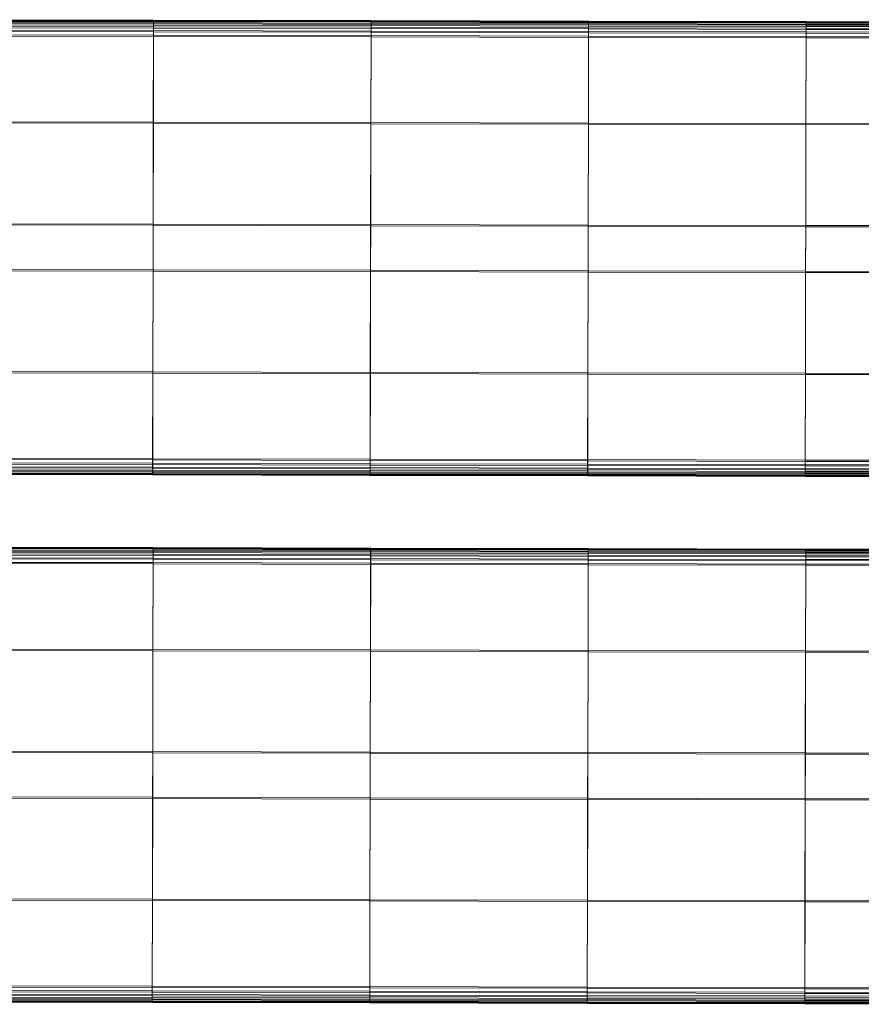
# Model space of a CAD drawing. Units: millimetres. Extents: x -70676 to -68887, y 205 to 1155.
# Drawn here: x -69643 to -69498, y 669 to 838 of the extents above; entities that cross this region are included whole.
import ezdxf

# ---------------------------------------------------------------- set-up
doc = ezdxf.new("R2010")
doc.units = ezdxf.units.MM
doc.linetypes.add('K5LT32776', pattern=[0])
doc.layers.get('0').update_dxf_attribs({"true_color": 0x5890e1})

# ---------------------------------------------------------------- blocks, each defined once
blk = doc.blocks.new('U1')
at = {"color": 33, "linetype": 'K5LT32776', "lineweight": 18, "true_color": 0xe18f57}
for p, q in [((-69657.2, 838.08), (-69619.75, 838)), ((-69657.2, 838.04), (-69619.75, 837.96)), ((-69657.2, 838.01), (-69619.75, 837.93)), ((-69657.2, 837.93), (-69619.75, 837.85)), ((-69657.2, 837.71), (-69619.75, 837.63)), ((-69657.2, 837.35), (-69619.75, 837.27)), ((-69657.19, 838.2), (-69619.74, 838.12)), ((-69657.19, 838.17), (-69619.74, 838.09)), ((-69657.19, 838.13), (-69619.74, 838.05)), ((-69657.19, 838.12), (-69619.74, 838.04)), ((-69657.19, 837.91), (-69619.74, 837.83)), ((-69657.19, 837.55), (-69619.74, 837.47)), ((-69619.74, 838.04), (-69619.75, 838)), ((-69619.75, 838), (-69582.29, 837.92)), ((-69619.75, 838), (-69619.75, 837.96)), ((-69619.75, 837.96), (-69582.3, 837.88)), ((-69619.75, 837.96), (-69619.75, 837.93)), ((-69619.75, 837.93), (-69582.3, 837.85)), ((-69619.75, 837.93), (-69619.75, 837.85)), ((-69619.75, 837.85), (-69619.75, 837.63)), ((-69619.75, 837.85), (-69582.3, 837.77)), ((-69619.75, 837.27), (-69619.75, 837.63)), ((-69619.75, 837.63), (-69582.3, 837.55)), ((-69619.75, 837.27), (-69582.3, 837.19)), ((-69619.75, 837.27), (-69619.75, 836.76)), ((-69619.74, 838.09), (-69619.74, 838.12)), ((-69619.74, 838.12), (-69582.29, 838.04)), ((-69619.74, 838.12), (-69619.74, 838.05)), ((-69619.74, 838.09), (-69582.29, 838.01)), ((-69619.74, 838.09), (-69619.74, 838.04)), ((-69619.74, 838.05), (-69619.74, 837.83)), ((-69619.74, 838.05), (-69582.29, 837.97)), ((-69619.74, 838.04), (-69582.29, 837.96)), ((-69619.74, 837.47), (-69619.74, 837.83)), ((-69619.74, 837.83), (-69582.29, 837.75)), ((-69619.74, 837.47), (-69582.29, 837.39)), ((-69619.74, 837.47), (-69619.74, 836.97)), ((-69582.29, 837.92), (-69582.3, 837.88)), ((-69582.3, 837.88), (-69544.85, 837.8)), ((-69582.3, 837.88), (-69582.3, 837.85)), ((-69582.3, 837.85), (-69544.85, 837.77)), ((-69582.3, 837.85), (-69582.3, 837.77)), ((-69582.3, 837.77), (-69582.3, 837.55)), ((-69582.3, 837.77), (-69544.85, 837.69)), ((-69582.3, 837.19), (-69582.3, 837.55)), ((-69582.3, 837.55), (-69544.85, 837.47)), ((-69582.29, 838.01), (-69582.29, 838.04)), ((-69582.29, 838.04), (-69544.84, 837.96)), ((-69582.29, 838.04), (-69582.29, 837.97)), ((-69582.29, 838.01), (-69544.84, 837.93)), ((-69582.29, 838.01), (-69582.29, 837.96)), ((-69582.29, 837.97), (-69582.29, 837.75)), ((-69582.29, 837.97), (-69544.84, 837.89)), ((-69582.29, 837.96), (-69544.84, 837.88)), ((-69582.29, 837.96), (-69582.29, 837.92)), ((-69582.29, 837.92), (-69544.84, 837.84)), ((-69582.29, 837.39), (-69582.29, 837.75)), ((-69582.29, 837.75), (-69544.84, 837.67)), ((-69582.29, 837.39), (-69544.84, 837.31)), ((-69582.29, 837.39), (-69582.29, 836.89)), ((-69544.84, 837.84), (-69544.85, 837.8)), ((-69544.85, 837.8), (-69507.4, 837.72)), ((-69544.85, 837.8), (-69544.85, 837.77)), ((-69544.85, 837.77), (-69507.4, 837.69)), ((-69544.85, 837.77), (-69544.85, 837.69)), ((-69544.85, 837.69), (-69544.85, 837.47)), ((-69544.85, 837.69), (-69507.4, 837.61)), ((-69544.85, 837.11), (-69544.85, 837.47)), ((-69544.85, 837.47), (-69507.4, 837.39)), ((-69544.84, 837.93), (-69544.84, 837.96)), ((-69544.84, 837.96), (-69507.39, 837.88)), ((-69544.84, 837.96), (-69544.84, 837.89)), ((-69544.84, 837.93), (-69507.39, 837.85)), ((-69544.84, 837.93), (-69544.84, 837.88)), ((-69544.84, 837.89), (-69544.84, 837.67)), ((-69544.84, 837.89), (-69507.39, 837.81)), ((-69544.84, 837.88), (-69507.39, 837.8)), ((-69544.84, 837.88), (-69544.84, 837.84)), ((-69544.84, 837.84), (-69507.39, 837.76)), ((-69544.84, 837.31), (-69544.84, 837.67)), ((-69544.84, 837.67), (-69507.39, 837.59)), ((-69544.84, 837.31), (-69507.39, 837.23)), ((-69544.84, 837.31), (-69544.84, 836.81)), ((-69507.39, 837.76), (-69507.4, 837.72)), ((-69507.4, 837.72), (-69469.95, 837.64)), ((-69507.4, 837.72), (-69507.4, 837.69)), ((-69507.4, 837.69), (-69469.95, 837.61)), ((-69507.4, 837.69), (-69507.4, 837.61)), ((-69507.4, 837.61), (-69507.4, 837.39)), ((-69507.4, 837.61), (-69469.95, 837.53)), ((-69507.4, 837.03), (-69507.4, 837.39)), ((-69507.4, 837.39), (-69469.95, 837.31)), ((-69507.39, 837.85), (-69507.39, 837.88)), ((-69507.39, 837.88), (-69469.94, 837.8)), ((-69507.39, 837.88), (-69507.39, 837.81)), ((-69507.39, 837.85), (-69469.94, 837.77)), ((-69507.39, 837.85), (-69507.39, 837.8)), ((-69507.39, 837.81), (-69507.39, 837.59)), ((-69507.39, 837.81), (-69469.94, 837.73)), ((-69507.39, 837.8), (-69469.94, 837.72)), ((-69507.39, 837.8), (-69507.39, 837.76)), ((-69507.39, 837.76), (-69469.94, 837.68)), ((-69507.39, 837.23), (-69507.39, 837.59)), ((-69507.39, 837.59), (-69469.94, 837.51)), ((-69507.39, 837.23), (-69469.94, 837.15)), ((-69507.39, 837.23), (-69507.39, 836.73)), ((-69657.2, 836.84), (-69619.75, 836.76)), ((-69657.2, 836.19), (-69619.75, 836.11)), ((-69657.2, 835.61), (-69619.74, 835.53)), ((-69657.19, 837.05), (-69619.74, 836.97)), ((-69657.19, 836.4), (-69619.74, 836.32)), ((-69619.78, 820.57), (-69619.74, 835.53)), ((-69619.75, 836.76), (-69582.3, 836.68)), ((-69619.75, 836.11), (-69619.75, 836.76)), ((-69619.75, 836.11), (-69582.3, 836.03)), ((-69619.75, 835.32), (-69619.75, 836.11)), ((-69619.74, 836.32), (-69619.74, 836.97)), ((-69619.74, 836.97), (-69582.29, 836.89)), ((-69619.74, 835.53), (-69619.74, 836.32)), ((-69619.74, 836.32), (-69582.29, 836.24)), ((-69619.74, 835.53), (-69582.29, 835.45)), ((-69582.3, 837.19), (-69544.85, 837.11)), ((-69582.3, 837.19), (-69582.3, 836.68)), ((-69582.3, 836.68), (-69544.85, 836.6)), ((-69582.3, 836.03), (-69582.3, 836.68)), ((-69582.3, 836.03), (-69544.85, 835.95)), ((-69582.3, 835.24), (-69582.3, 836.03)), ((-69582.29, 836.24), (-69582.29, 836.89)), ((-69582.29, 836.89), (-69544.84, 836.81)), ((-69582.29, 835.45), (-69582.29, 836.24)), ((-69582.29, 836.24), (-69544.84, 836.16)), ((-69544.85, 837.11), (-69507.4, 837.03)), ((-69544.85, 837.11), (-69544.85, 836.6)), ((-69544.85, 836.6), (-69507.4, 836.52)), ((-69544.85, 835.95), (-69544.85, 836.6)), ((-69544.85, 835.95), (-69507.4, 835.87)), ((-69544.85, 835.16), (-69544.85, 835.95)), ((-69544.84, 836.16), (-69544.84, 836.81)), ((-69544.84, 836.81), (-69507.39, 836.73)), ((-69544.84, 835.37), (-69544.84, 836.16)), ((-69544.84, 836.16), (-69507.39, 836.08)), ((-69507.4, 837.03), (-69469.95, 836.95)), ((-69507.4, 837.03), (-69507.4, 836.52)), ((-69507.4, 836.52), (-69469.95, 836.44)), ((-69507.4, 835.87), (-69507.4, 836.52)), ((-69507.4, 835.87), (-69469.95, 835.79)), ((-69507.4, 835.08), (-69507.4, 835.87)), ((-69507.39, 836.08), (-69507.39, 836.73)), ((-69507.39, 836.73), (-69469.94, 836.65)), ((-69507.39, 835.29), (-69507.39, 836.08)), ((-69507.39, 836.08), (-69469.94, 836)), ((-69657.2, 835.4), (-69619.75, 835.32)), ((-69619.79, 820.37), (-69619.75, 835.32)), ((-69619.75, 835.32), (-69582.3, 835.24)), ((-69582.34, 820.29), (-69582.3, 835.24)), ((-69582.33, 820.49), (-69582.29, 835.45)), ((-69582.3, 835.24), (-69544.85, 835.16)), ((-69582.29, 835.45), (-69544.84, 835.37)), ((-69544.89, 820.21), (-69544.85, 835.16)), ((-69544.88, 820.41), (-69544.84, 835.37)), ((-69544.85, 835.16), (-69507.4, 835.08)), ((-69544.84, 835.37), (-69507.39, 835.29)), ((-69507.43, 820.33), (-69507.39, 835.29)), ((-69507.43, 820.13), (-69507.4, 835.08)), ((-69507.4, 835.08), (-69469.95, 835)), ((-69507.39, 835.29), (-69469.94, 835.21)), ((-69619.79, 820.37), (-69657.24, 820.45)), ((-69657.23, 820.65), (-69619.78, 820.57)), ((-69619.79, 820.37), (-69619.82, 802.81)), ((-69619.78, 820.57), (-69619.81, 803.02)), ((-69582.34, 820.29), (-69619.79, 820.37)), ((-69619.78, 820.57), (-69582.33, 820.49)), ((-69582.34, 820.29), (-69582.37, 802.73)), ((-69582.33, 820.49), (-69582.36, 802.94)), ((-69544.89, 820.21), (-69582.34, 820.29)), ((-69582.33, 820.49), (-69544.88, 820.41)), ((-69544.88, 820.41), (-69544.91, 802.86)), ((-69544.88, 820.41), (-69507.43, 820.33)), ((-69507.43, 820.33), (-69507.46, 802.78)), ((-69507.43, 820.33), (-69469.97, 820.25)), ((-69544.89, 820.21), (-69544.92, 802.65)), ((-69507.43, 820.13), (-69544.89, 820.21)), ((-69507.43, 820.13), (-69507.47, 802.57)), ((-69469.98, 820.05), (-69507.43, 820.13)), ((-69619.82, 802.81), (-69657.27, 802.89)), ((-69657.26, 803.1), (-69619.81, 803.02)), ((-69619.82, 802.81), (-69619.84, 794.93)), ((-69619.81, 803.02), (-69619.83, 795.14)), ((-69582.37, 802.73), (-69619.82, 802.81)), ((-69619.81, 803.02), (-69582.36, 802.94)), ((-69582.37, 802.73), (-69582.39, 794.85)), ((-69582.36, 802.94), (-69582.38, 795.06)), ((-69544.92, 802.65), (-69582.37, 802.73)), ((-69582.36, 802.94), (-69544.91, 802.86)), ((-69544.92, 802.65), (-69544.94, 794.77)), ((-69544.91, 802.86), (-69544.93, 794.98)), ((-69507.47, 802.57), (-69544.92, 802.65)), ((-69544.91, 802.86), (-69507.46, 802.78)), ((-69507.47, 802.57), (-69507.49, 794.69)), ((-69507.46, 802.78), (-69507.48, 794.9)), ((-69470.02, 802.49), (-69507.47, 802.57)), ((-69507.46, 802.78), (-69470.01, 802.7)), ((-69619.84, 794.93), (-69657.29, 795.01)), ((-69657.28, 795.22), (-69619.83, 795.14)), ((-69619.84, 794.93), (-69619.88, 777.37)), ((-69619.83, 795.14), (-69619.87, 777.58)), ((-69582.39, 794.85), (-69619.84, 794.93)), ((-69619.83, 795.14), (-69582.38, 795.06)), ((-69582.39, 794.85), (-69582.43, 777.29)), ((-69582.38, 795.06), (-69582.42, 777.5)), ((-69544.94, 794.77), (-69582.39, 794.85)), ((-69582.38, 795.06), (-69544.93, 794.98)), ((-69544.93, 794.98), (-69544.97, 777.42)), ((-69544.93, 794.98), (-69507.48, 794.9)), ((-69507.48, 794.9), (-69507.52, 777.34)), ((-69507.48, 794.9), (-69470.03, 794.82)), ((-69544.94, 794.77), (-69544.98, 777.21)), ((-69507.49, 794.69), (-69544.94, 794.77)), ((-69507.49, 794.69), (-69507.52, 777.13)), ((-69470.04, 794.61), (-69507.49, 794.69)), ((-69619.88, 777.37), (-69657.33, 777.45)), ((-69657.32, 777.66), (-69619.87, 777.58)), ((-69619.88, 777.37), (-69619.91, 762.42)), ((-69619.87, 777.58), (-69619.9, 762.63)), ((-69582.43, 777.29), (-69619.88, 777.37)), ((-69619.87, 777.58), (-69582.42, 777.5)), ((-69582.43, 777.29), (-69582.46, 762.34)), ((-69582.42, 777.5), (-69582.45, 762.55)), ((-69544.98, 777.21), (-69582.43, 777.29)), ((-69582.42, 777.5), (-69544.97, 777.42)), ((-69544.98, 777.21), (-69545.01, 762.26)), ((-69544.97, 777.42), (-69545, 762.47)), ((-69507.52, 777.13), (-69544.98, 777.21)), ((-69544.97, 777.42), (-69507.52, 777.34)), ((-69507.52, 777.13), (-69507.56, 762.18)), ((-69507.52, 777.34), (-69507.55, 762.39)), ((-69507.52, 777.34), (-69470.07, 777.26)), ((-69470.07, 777.05), (-69507.52, 777.13)), ((-69657.35, 762.71), (-69619.9, 762.63)), ((-69657.36, 762.5), (-69619.91, 762.42)), ((-69657.36, 761.71), (-69619.91, 761.63)), ((-69657.36, 761.06), (-69619.91, 760.98)), ((-69657.35, 761.92), (-69619.9, 761.84)), ((-69657.35, 761.26), (-69619.9, 761.18)), ((-69619.91, 762.42), (-69582.46, 762.34)), ((-69619.91, 762.42), (-69619.91, 761.63)), ((-69619.91, 761.63), (-69582.46, 761.55)), ((-69619.91, 761.63), (-69619.91, 760.98)), ((-69619.91, 760.98), (-69582.46, 760.9)), ((-69619.91, 760.47), (-69619.91, 760.98)), ((-69619.9, 762.63), (-69582.45, 762.55)), ((-69619.9, 762.63), (-69619.9, 761.84)), ((-69619.9, 761.84), (-69619.9, 761.18)), ((-69619.9, 761.84), (-69582.45, 761.76)), ((-69619.9, 760.68), (-69619.9, 761.18)), ((-69619.9, 761.18), (-69582.45, 761.1)), ((-69582.46, 762.34), (-69545.01, 762.26)), ((-69582.46, 762.34), (-69582.46, 761.55)), ((-69582.46, 761.55), (-69545.01, 761.47)), ((-69582.46, 761.55), (-69582.46, 760.9)), ((-69582.45, 762.55), (-69545, 762.47)), ((-69582.45, 762.55), (-69582.45, 761.76)), ((-69582.45, 761.76), (-69582.45, 761.1)), ((-69582.45, 761.76), (-69545, 761.68)), ((-69582.45, 760.6), (-69582.45, 761.1)), ((-69582.45, 761.1), (-69545, 761.02)), ((-69545.01, 762.26), (-69507.56, 762.18)), ((-69545.01, 762.26), (-69545.01, 761.47)), ((-69545.01, 761.47), (-69507.56, 761.39)), ((-69545.01, 761.47), (-69545.01, 760.82)), ((-69545, 762.47), (-69507.55, 762.39)), ((-69545, 762.47), (-69545, 761.68)), ((-69545, 761.68), (-69545, 761.02)), ((-69545, 761.68), (-69507.55, 761.6)), ((-69545, 760.52), (-69545, 761.02)), ((-69545, 761.02), (-69507.55, 760.94)), ((-69507.56, 762.18), (-69470.11, 762.1)), ((-69507.56, 762.18), (-69507.56, 761.39)), ((-69507.56, 761.39), (-69470.11, 761.31)), ((-69507.56, 761.39), (-69507.56, 760.74)), ((-69507.55, 762.39), (-69470.1, 762.31)), ((-69507.55, 762.39), (-69507.55, 761.6)), ((-69507.55, 761.6), (-69507.55, 760.94)), ((-69507.55, 761.6), (-69470.1, 761.52)), ((-69507.55, 760.44), (-69507.55, 760.94)), ((-69507.55, 760.94), (-69470.1, 760.86)), ((-69657.36, 760.55), (-69619.91, 760.47)), ((-69657.36, 760.19), (-69619.91, 760.11)), ((-69657.36, 760.18), (-69619.9, 760.09)), ((-69657.36, 760.1), (-69619.9, 760.02)), ((-69657.36, 760.07), (-69619.91, 759.99)), ((-69657.36, 760.03), (-69619.91, 759.95)), ((-69657.36, 759.98), (-69619.91, 759.9)), ((-69657.36, 759.98), (-69619.91, 759.9)), ((-69657.36, 759.94), (-69619.91, 759.86)), ((-69657.36, 759.91), (-69619.91, 759.83)), ((-69657.35, 760.76), (-69619.9, 760.68)), ((-69657.35, 760.39), (-69619.9, 760.31)), ((-69619.91, 760.47), (-69619.91, 760.11)), ((-69619.91, 760.47), (-69582.46, 760.39)), ((-69619.91, 759.9), (-69619.91, 760.11)), ((-69619.91, 760.11), (-69582.46, 760.03)), ((-69619.91, 759.99), (-69619.9, 760.02)), ((-69619.91, 759.99), (-69582.46, 759.91)), ((-69619.91, 759.99), (-69619.91, 759.95)), ((-69619.91, 759.95), (-69582.46, 759.87)), ((-69619.91, 759.95), (-69619.91, 759.9)), ((-69619.91, 759.9), (-69582.46, 759.82)), ((-69619.91, 759.9), (-69619.91, 759.86)), ((-69619.91, 759.83), (-69619.91, 759.9)), ((-69619.91, 759.9), (-69582.46, 759.82)), ((-69619.91, 759.86), (-69582.46, 759.78)), ((-69619.91, 759.86), (-69619.91, 759.83)), ((-69619.91, 759.83), (-69582.46, 759.75)), ((-69619.9, 760.68), (-69619.9, 760.31)), ((-69619.9, 760.68), (-69582.45, 760.6)), ((-69619.9, 760.09), (-69619.9, 760.31)), ((-69619.9, 760.31), (-69582.45, 760.23)), ((-69619.9, 760.02), (-69619.9, 760.09)), ((-69619.9, 760.09), (-69582.45, 760.01)), ((-69619.9, 760.02), (-69582.45, 759.94)), ((-69582.46, 760.9), (-69545.01, 760.82)), ((-69582.46, 760.39), (-69582.46, 760.9)), ((-69582.46, 760.39), (-69582.46, 760.03)), ((-69582.46, 760.39), (-69545.01, 760.31)), ((-69582.46, 759.82), (-69582.46, 760.03)), ((-69582.46, 760.03), (-69545.01, 759.95)), ((-69582.46, 759.91), (-69582.45, 759.94)), ((-69582.46, 759.91), (-69545.01, 759.83)), ((-69582.46, 759.91), (-69582.46, 759.87)), ((-69582.46, 759.87), (-69545.01, 759.79)), ((-69582.46, 759.87), (-69582.46, 759.82)), ((-69582.46, 759.82), (-69545.01, 759.74)), ((-69582.46, 759.82), (-69582.46, 759.78)), ((-69582.46, 759.75), (-69582.46, 759.82)), ((-69582.46, 759.82), (-69545.01, 759.74)), ((-69582.46, 759.78), (-69545.01, 759.7)), ((-69582.46, 759.78), (-69582.46, 759.75)), ((-69582.46, 759.75), (-69545.01, 759.67)), ((-69582.45, 760.6), (-69582.45, 760.23)), ((-69582.45, 760.6), (-69545, 760.52)), ((-69582.45, 760.01), (-69582.45, 760.23)), ((-69582.45, 760.23), (-69545, 760.15)), ((-69582.45, 759.94), (-69582.45, 760.01)), ((-69582.45, 760.01), (-69545, 759.93)), ((-69582.45, 759.94), (-69545, 759.86)), ((-69545.01, 760.82), (-69507.56, 760.74)), ((-69545.01, 760.31), (-69545.01, 760.82)), ((-69545.01, 760.31), (-69545.01, 759.95)), ((-69545.01, 760.31), (-69507.56, 760.23)), ((-69545.01, 759.74), (-69545.01, 759.95)), ((-69545.01, 759.95), (-69507.56, 759.87)), ((-69545.01, 759.83), (-69545, 759.86)), ((-69545.01, 759.83), (-69507.55, 759.75)), ((-69545.01, 759.83), (-69545.01, 759.79)), ((-69545.01, 759.79), (-69507.56, 759.71)), ((-69545.01, 759.79), (-69545.01, 759.74)), ((-69545.01, 759.74), (-69507.56, 759.66)), ((-69545.01, 759.74), (-69545.01, 759.7)), ((-69545.01, 759.67), (-69545.01, 759.74)), ((-69545.01, 759.74), (-69507.56, 759.66)), ((-69545.01, 759.7), (-69507.56, 759.62)), ((-69545.01, 759.7), (-69545.01, 759.67)), ((-69545.01, 759.67), (-69507.56, 759.59)), ((-69545, 760.52), (-69545, 760.15)), ((-69545, 760.52), (-69507.55, 760.44)), ((-69545, 759.93), (-69545, 760.15)), ((-69545, 760.15), (-69507.55, 760.07)), ((-69545, 759.86), (-69545, 759.93)), ((-69545, 759.93), (-69507.55, 759.85)), ((-69545, 759.86), (-69507.55, 759.78)), ((-69507.56, 760.74), (-69470.11, 760.66)), ((-69507.56, 760.23), (-69507.56, 760.74)), ((-69507.56, 760.23), (-69507.56, 759.87)), ((-69507.56, 760.23), (-69470.11, 760.15)), ((-69507.56, 759.66), (-69507.56, 759.87)), ((-69507.56, 759.87), (-69470.11, 759.79)), ((-69507.55, 759.75), (-69507.56, 759.71)), ((-69507.56, 759.71), (-69470.11, 759.63)), ((-69507.56, 759.71), (-69507.56, 759.66)), ((-69507.56, 759.66), (-69470.11, 759.58)), ((-69507.56, 759.66), (-69507.56, 759.62)), ((-69507.56, 759.59), (-69507.56, 759.66)), ((-69507.56, 759.66), (-69470.11, 759.58)), ((-69507.56, 759.62), (-69470.11, 759.54)), ((-69507.56, 759.62), (-69507.56, 759.59)), ((-69507.56, 759.59), (-69470.11, 759.51)), ((-69507.55, 760.44), (-69507.55, 760.07)), ((-69507.55, 760.44), (-69470.1, 760.36)), ((-69507.55, 759.85), (-69507.55, 760.07)), ((-69507.55, 760.07), (-69470.1, 759.99)), ((-69507.55, 759.78), (-69507.55, 759.85)), ((-69507.55, 759.85), (-69470.1, 759.77)), ((-69507.55, 759.75), (-69507.55, 759.78)), ((-69507.55, 759.78), (-69470.1, 759.7)), ((-69507.55, 759.75), (-69470.1, 759.67))]:
    blk.add_line(p, q, dxfattribs=at)
blk = doc.blocks.new('U0')
blk.add_blockref('U1', (0, 0))
blk = doc.blocks.new('U3')
at = {"color": 33, "linetype": 'K5LT32776', "lineweight": 18, "true_color": 0xe18f57}
for p, q in [((-69657.26, 747.41), (-69619.81, 747.33)), ((-69657.27, 747.25), (-69619.82, 747.17)), ((-69657.27, 747.22), (-69619.82, 747.14)), ((-69657.27, 747.15), (-69619.82, 747.07)), ((-69657.27, 746.93), (-69619.82, 746.85)), ((-69657.27, 746.56), (-69619.82, 746.48)), ((-69657.27, 746.06), (-69619.82, 745.98)), ((-69657.26, 747.38), (-69619.81, 747.3)), ((-69657.26, 747.34), (-69619.81, 747.26)), ((-69657.26, 747.34), (-69619.81, 747.26)), ((-69657.26, 747.3), (-69619.81, 747.22)), ((-69657.26, 747.13), (-69619.81, 747.05)), ((-69657.26, 746.77), (-69619.81, 746.69)), ((-69657.26, 746.26), (-69619.81, 746.18)), ((-69619.81, 747.22), (-69619.82, 747.17)), ((-69619.82, 747.17), (-69582.37, 747.09)), ((-69619.82, 747.17), (-69619.82, 747.14)), ((-69619.82, 747.14), (-69582.37, 747.06)), ((-69619.82, 747.14), (-69619.82, 747.07)), ((-69619.82, 747.07), (-69619.82, 746.85)), ((-69619.82, 747.07), (-69582.37, 746.99)), ((-69619.82, 746.48), (-69619.82, 746.85)), ((-69619.82, 746.85), (-69582.37, 746.77)), ((-69619.82, 746.48), (-69582.37, 746.4)), ((-69619.82, 746.48), (-69619.82, 745.98)), ((-69619.82, 745.98), (-69582.37, 745.9)), ((-69619.82, 745.33), (-69619.82, 745.98)), ((-69619.81, 747.3), (-69619.81, 747.33)), ((-69619.81, 747.33), (-69582.36, 747.25)), ((-69619.81, 747.33), (-69619.81, 747.26)), ((-69619.81, 747.3), (-69582.36, 747.22)), ((-69619.81, 747.3), (-69619.81, 747.26)), ((-69619.81, 747.26), (-69582.36, 747.18)), ((-69619.81, 747.26), (-69619.81, 747.22)), ((-69619.81, 747.26), (-69619.81, 747.05)), ((-69619.81, 747.26), (-69582.36, 747.18)), ((-69619.81, 747.22), (-69582.36, 747.14)), ((-69619.81, 746.69), (-69619.81, 747.05)), ((-69619.81, 747.05), (-69582.36, 746.97)), ((-69619.81, 746.69), (-69582.36, 746.61)), ((-69619.81, 746.69), (-69619.81, 746.18)), ((-69619.81, 745.53), (-69619.81, 746.18)), ((-69619.81, 746.18), (-69582.36, 746.1)), ((-69582.36, 747.14), (-69582.37, 747.09)), ((-69582.37, 747.09), (-69544.91, 747.01)), ((-69582.37, 747.09), (-69582.37, 747.06)), ((-69582.37, 747.06), (-69544.92, 746.98)), ((-69582.37, 747.06), (-69582.37, 746.99)), ((-69582.37, 746.99), (-69582.37, 746.77)), ((-69582.37, 746.99), (-69544.92, 746.91)), ((-69582.37, 746.4), (-69582.37, 746.77)), ((-69582.37, 746.77), (-69544.92, 746.69)), ((-69582.37, 746.4), (-69544.92, 746.32)), ((-69582.37, 746.4), (-69582.37, 745.9)), ((-69582.37, 745.9), (-69544.92, 745.82)), ((-69582.37, 745.25), (-69582.37, 745.9)), ((-69582.36, 747.22), (-69582.36, 747.25)), ((-69582.36, 747.25), (-69544.91, 747.17)), ((-69582.36, 747.25), (-69582.36, 747.18)), ((-69582.36, 747.22), (-69544.91, 747.14)), ((-69582.36, 747.22), (-69582.36, 747.18)), ((-69582.36, 747.18), (-69544.91, 747.1)), ((-69582.36, 747.18), (-69582.36, 747.14)), ((-69582.36, 747.18), (-69582.36, 746.97)), ((-69582.36, 747.18), (-69544.91, 747.1)), ((-69582.36, 747.14), (-69544.91, 747.06)), ((-69582.36, 746.61), (-69582.36, 746.97)), ((-69582.36, 746.97), (-69544.91, 746.89)), ((-69582.36, 746.61), (-69544.91, 746.53)), ((-69582.36, 746.61), (-69582.36, 746.1)), ((-69582.36, 745.45), (-69582.36, 746.1)), ((-69582.36, 746.1), (-69544.91, 746.02)), ((-69544.91, 747.01), (-69544.92, 746.98)), ((-69544.92, 746.98), (-69507.47, 746.9)), ((-69544.92, 746.98), (-69544.92, 746.91)), ((-69544.92, 746.91), (-69544.92, 746.69)), ((-69544.92, 746.91), (-69507.47, 746.83)), ((-69544.92, 746.32), (-69544.92, 746.69)), ((-69544.92, 746.69), (-69507.47, 746.61)), ((-69544.92, 746.32), (-69507.47, 746.24)), ((-69544.92, 746.32), (-69544.92, 745.82)), ((-69544.92, 745.82), (-69507.47, 745.74)), ((-69544.92, 745.17), (-69544.92, 745.82)), ((-69544.91, 747.14), (-69544.91, 747.17)), ((-69544.91, 747.17), (-69507.46, 747.09)), ((-69544.91, 747.17), (-69544.91, 747.1)), ((-69544.91, 747.14), (-69507.46, 747.06)), ((-69544.91, 747.14), (-69544.91, 747.1)), ((-69544.91, 747.1), (-69507.46, 747.02)), ((-69544.91, 747.1), (-69544.91, 747.06)), ((-69544.91, 747.1), (-69544.91, 746.89)), ((-69544.91, 747.1), (-69507.46, 747.02)), ((-69544.91, 747.06), (-69507.46, 746.98)), ((-69544.91, 747.06), (-69544.91, 747.01)), ((-69544.91, 747.01), (-69507.46, 746.93)), ((-69544.91, 746.53), (-69544.91, 746.89)), ((-69544.91, 746.89), (-69507.46, 746.81)), ((-69544.91, 746.53), (-69507.46, 746.45)), ((-69544.91, 746.53), (-69544.91, 746.02)), ((-69544.91, 745.37), (-69544.91, 746.02)), ((-69544.91, 746.02), (-69507.46, 745.94)), ((-69507.46, 746.93), (-69507.47, 746.9)), ((-69507.47, 746.9), (-69470.02, 746.82)), ((-69507.47, 746.9), (-69507.47, 746.83)), ((-69507.47, 746.83), (-69507.47, 746.61)), ((-69507.47, 746.83), (-69470.02, 746.75)), ((-69507.47, 746.24), (-69507.47, 746.61)), ((-69507.47, 746.61), (-69470.02, 746.53)), ((-69507.47, 746.24), (-69470.02, 746.16)), ((-69507.47, 746.24), (-69507.47, 745.74)), ((-69507.47, 745.74), (-69470.02, 745.66)), ((-69507.47, 745.09), (-69507.47, 745.74)), ((-69507.46, 747.06), (-69507.46, 747.09)), ((-69507.46, 747.09), (-69470.01, 747.01)), ((-69507.46, 747.09), (-69507.46, 747.02)), ((-69507.46, 747.06), (-69470.01, 746.98)), ((-69507.46, 747.06), (-69507.46, 747.02)), ((-69507.46, 747.02), (-69470.01, 746.94)), ((-69507.46, 747.02), (-69507.46, 746.98)), ((-69507.46, 747.02), (-69507.46, 746.81)), ((-69507.46, 747.02), (-69470.01, 746.94)), ((-69507.46, 746.98), (-69470.01, 746.9)), ((-69507.46, 746.98), (-69507.46, 746.93)), ((-69507.46, 746.93), (-69470.01, 746.85)), ((-69507.46, 746.45), (-69507.46, 746.81)), ((-69507.46, 746.81), (-69470.01, 746.73)), ((-69507.46, 746.45), (-69470.01, 746.37)), ((-69507.46, 746.45), (-69507.46, 745.94)), ((-69507.46, 745.29), (-69507.46, 745.94)), ((-69507.46, 745.94), (-69470.01, 745.86)), ((-69657.27, 745.41), (-69619.82, 745.33)), ((-69657.27, 744.61), (-69619.82, 744.53)), ((-69657.26, 745.61), (-69619.81, 745.53)), ((-69657.26, 744.82), (-69619.81, 744.74)), ((-69619.86, 729.58), (-69619.82, 744.53)), ((-69619.85, 729.79), (-69619.81, 744.74)), ((-69619.82, 745.33), (-69582.37, 745.25)), ((-69619.82, 744.53), (-69619.82, 745.33)), ((-69619.82, 744.53), (-69582.37, 744.45)), ((-69619.81, 744.74), (-69619.81, 745.53)), ((-69619.81, 745.53), (-69582.36, 745.45)), ((-69619.81, 744.74), (-69582.36, 744.66)), ((-69582.4, 729.71), (-69582.36, 744.66)), ((-69582.4, 729.5), (-69582.37, 744.45)), ((-69582.37, 745.25), (-69544.92, 745.17)), ((-69582.37, 744.45), (-69582.37, 745.25)), ((-69582.37, 744.45), (-69544.92, 744.37)), ((-69582.36, 744.66), (-69582.36, 745.45)), ((-69582.36, 745.45), (-69544.91, 745.37)), ((-69582.36, 744.66), (-69544.91, 744.58)), ((-69544.95, 729.42), (-69544.92, 744.37)), ((-69544.94, 729.63), (-69544.91, 744.58)), ((-69544.92, 745.17), (-69507.47, 745.09)), ((-69544.92, 744.37), (-69544.92, 745.17)), ((-69544.92, 744.37), (-69507.47, 744.29)), ((-69544.91, 744.58), (-69544.91, 745.37)), ((-69544.91, 745.37), (-69507.46, 745.29)), ((-69544.91, 744.58), (-69507.46, 744.5)), ((-69507.5, 729.34), (-69507.47, 744.29)), ((-69507.49, 729.55), (-69507.46, 744.5)), ((-69507.47, 745.09), (-69470.02, 745.01)), ((-69507.47, 744.29), (-69507.47, 745.09)), ((-69507.47, 744.29), (-69470.02, 744.21)), ((-69507.46, 744.5), (-69507.46, 745.29)), ((-69507.46, 745.29), (-69470.01, 745.21)), ((-69507.46, 744.5), (-69470.01, 744.42)), ((-69619.86, 729.58), (-69657.31, 729.66)), ((-69657.3, 729.87), (-69619.85, 729.79)), ((-69619.86, 729.58), (-69619.89, 712.03)), ((-69619.85, 729.79), (-69619.88, 712.23)), ((-69582.4, 729.5), (-69619.86, 729.58)), ((-69619.85, 729.79), (-69582.4, 729.71)), ((-69582.4, 729.5), (-69582.44, 711.95)), ((-69582.4, 729.71), (-69582.43, 712.15)), ((-69582.4, 729.71), (-69544.94, 729.63)), ((-69544.95, 729.42), (-69582.4, 729.5)), ((-69544.95, 729.42), (-69544.99, 711.87)), ((-69544.94, 729.63), (-69544.98, 712.07)), ((-69507.5, 729.34), (-69544.95, 729.42)), ((-69544.94, 729.63), (-69507.49, 729.55)), ((-69507.5, 729.34), (-69507.54, 711.79)), ((-69507.49, 729.55), (-69507.53, 711.99)), ((-69470.05, 729.26), (-69507.5, 729.34)), ((-69507.49, 729.55), (-69470.04, 729.47)), ((-69619.89, 712.03), (-69657.34, 712.11)), ((-69657.33, 712.31), (-69619.88, 712.23)), ((-69619.89, 712.03), (-69619.91, 704.14)), ((-69619.88, 712.23), (-69619.9, 704.35)), ((-69582.44, 711.95), (-69619.89, 712.03)), ((-69619.88, 712.23), (-69582.43, 712.15)), ((-69582.44, 711.95), (-69582.46, 704.06)), ((-69582.43, 712.15), (-69582.45, 704.27)), ((-69544.99, 711.87), (-69582.44, 711.95)), ((-69582.43, 712.15), (-69544.98, 712.07)), ((-69544.99, 711.87), (-69545.01, 703.98)), ((-69544.98, 712.07), (-69545, 704.19)), ((-69507.54, 711.79), (-69544.99, 711.87)), ((-69544.98, 712.07), (-69507.53, 711.99)), ((-69507.53, 711.99), (-69507.55, 704.11)), ((-69507.53, 711.99), (-69470.08, 711.91)), ((-69507.54, 711.79), (-69507.56, 703.9)), ((-69470.09, 711.71), (-69507.54, 711.79)), ((-69619.91, 704.14), (-69657.36, 704.22)), ((-69657.35, 704.43), (-69619.9, 704.35)), ((-69619.91, 704.14), (-69619.95, 686.59)), ((-69619.9, 704.35), (-69619.94, 686.8)), ((-69582.46, 704.06), (-69619.91, 704.14)), ((-69619.9, 704.35), (-69582.45, 704.27)), ((-69582.45, 704.27), (-69582.49, 686.72)), ((-69582.46, 704.06), (-69582.49, 686.51)), ((-69545.01, 703.98), (-69582.46, 704.06)), ((-69582.45, 704.27), (-69545, 704.19)), ((-69545.01, 703.98), (-69545.04, 686.43)), ((-69545, 704.19), (-69545.03, 686.64)), ((-69507.56, 703.9), (-69545.01, 703.98)), ((-69545, 704.19), (-69507.55, 704.11)), ((-69507.56, 703.9), (-69507.59, 686.35)), ((-69507.55, 704.11), (-69507.58, 686.56)), ((-69470.11, 703.82), (-69507.56, 703.9)), ((-69507.55, 704.11), (-69470.1, 704.03)), ((-69619.95, 686.59), (-69657.4, 686.67)), ((-69657.39, 686.88), (-69619.94, 686.8)), ((-69619.95, 686.59), (-69619.98, 671.64)), ((-69619.94, 686.8), (-69619.97, 671.84)), ((-69582.49, 686.51), (-69619.95, 686.59)), ((-69619.94, 686.8), (-69582.49, 686.72)), ((-69582.49, 686.51), (-69582.53, 671.56)), ((-69582.49, 686.72), (-69582.52, 671.76)), ((-69582.49, 686.72), (-69545.03, 686.64)), ((-69545.04, 686.43), (-69582.49, 686.51)), ((-69545.04, 686.43), (-69545.08, 671.48)), ((-69545.03, 686.64), (-69545.07, 671.68)), ((-69507.59, 686.35), (-69545.04, 686.43)), ((-69545.03, 686.64), (-69507.58, 686.56)), ((-69507.58, 686.56), (-69507.62, 671.6)), ((-69507.58, 686.56), (-69470.13, 686.48)), ((-69507.59, 686.35), (-69507.63, 671.4)), ((-69470.14, 686.27), (-69507.59, 686.35)), ((-69657.43, 671.72), (-69619.98, 671.64)), ((-69657.42, 671.92), (-69619.97, 671.84)), ((-69657.42, 671.13), (-69619.97, 671.05)), ((-69619.98, 671.64), (-69582.53, 671.56)), ((-69619.98, 671.64), (-69619.98, 670.84)), ((-69619.97, 671.84), (-69582.52, 671.76)), ((-69619.97, 671.84), (-69619.97, 671.05)), ((-69582.53, 671.56), (-69545.08, 671.48)), ((-69582.53, 671.56), (-69582.53, 670.76)), ((-69582.52, 671.76), (-69545.07, 671.68)), ((-69582.52, 671.76), (-69582.52, 670.97)), ((-69545.08, 671.48), (-69507.63, 671.4)), ((-69545.08, 671.48), (-69545.08, 670.68)), ((-69545.07, 671.68), (-69507.62, 671.6)), ((-69545.07, 671.68), (-69545.07, 670.89)), ((-69507.63, 671.4), (-69470.18, 671.32)), ((-69507.63, 671.4), (-69507.63, 670.6)), ((-69507.62, 671.6), (-69470.17, 671.52)), ((-69507.62, 671.6), (-69507.62, 670.81)), ((-69657.43, 670.92), (-69619.98, 670.84)), ((-69657.43, 670.27), (-69619.98, 670.19)), ((-69657.43, 669.77), (-69619.98, 669.69)), ((-69657.42, 670.48), (-69619.97, 670.4)), ((-69657.42, 669.97), (-69619.97, 669.89)), ((-69657.42, 669.61), (-69619.97, 669.53)), ((-69619.98, 670.84), (-69582.53, 670.76)), ((-69619.98, 670.84), (-69619.98, 670.19)), ((-69619.98, 670.19), (-69582.53, 670.11)), ((-69619.98, 669.69), (-69619.98, 670.19)), ((-69619.98, 669.69), (-69619.98, 669.33)), ((-69619.98, 669.69), (-69582.53, 669.61)), ((-69619.97, 671.05), (-69619.97, 670.4)), ((-69619.97, 671.05), (-69582.52, 670.97)), ((-69619.97, 669.89), (-69619.97, 670.4)), ((-69619.97, 670.4), (-69582.52, 670.32)), ((-69619.97, 669.89), (-69619.97, 669.53)), ((-69619.97, 669.89), (-69582.52, 669.81)), ((-69619.97, 669.31), (-69619.97, 669.53)), ((-69619.97, 669.53), (-69582.52, 669.45)), ((-69582.53, 670.76), (-69545.08, 670.68)), ((-69582.53, 670.76), (-69582.53, 670.11)), ((-69582.53, 670.11), (-69545.08, 670.03)), ((-69582.53, 669.61), (-69582.53, 670.11)), ((-69582.53, 669.61), (-69582.53, 669.25)), ((-69582.53, 669.61), (-69545.08, 669.53)), ((-69582.52, 670.97), (-69582.52, 670.32)), ((-69582.52, 670.97), (-69545.07, 670.89)), ((-69582.52, 669.81), (-69582.52, 670.32)), ((-69582.52, 670.32), (-69545.07, 670.24)), ((-69582.52, 669.81), (-69582.52, 669.45)), ((-69582.52, 669.81), (-69545.07, 669.73)), ((-69582.52, 669.23), (-69582.52, 669.45)), ((-69582.52, 669.45), (-69545.07, 669.37)), ((-69545.08, 670.68), (-69507.63, 670.6)), ((-69545.08, 670.68), (-69545.08, 670.03)), ((-69545.08, 670.03), (-69507.63, 669.95)), ((-69545.08, 669.53), (-69545.08, 670.03)), ((-69545.08, 669.53), (-69545.08, 669.17)), ((-69545.08, 669.53), (-69507.63, 669.45)), ((-69545.07, 670.89), (-69545.07, 670.24)), ((-69545.07, 670.89), (-69507.62, 670.81)), ((-69545.07, 669.73), (-69545.07, 670.24)), ((-69545.07, 670.24), (-69507.62, 670.16)), ((-69545.07, 669.73), (-69545.07, 669.37)), ((-69545.07, 669.73), (-69507.62, 669.65)), ((-69507.63, 670.6), (-69470.18, 670.52)), ((-69507.63, 670.6), (-69507.63, 669.95)), ((-69507.63, 669.95), (-69470.18, 669.87)), ((-69507.63, 669.45), (-69507.63, 669.95)), ((-69507.63, 669.45), (-69507.63, 669.09)), ((-69507.63, 669.45), (-69470.18, 669.37)), ((-69507.62, 670.81), (-69507.62, 670.16)), ((-69507.62, 670.81), (-69470.17, 670.73)), ((-69507.62, 669.65), (-69507.62, 670.16)), ((-69507.62, 670.16), (-69470.17, 670.08)), ((-69507.62, 669.65), (-69507.62, 669.29)), ((-69507.62, 669.65), (-69470.17, 669.57)), ((-69657.43, 669.41), (-69619.98, 669.33)), ((-69657.43, 669.28), (-69619.98, 669.2)), ((-69657.43, 669.24), (-69619.98, 669.16)), ((-69657.43, 669.2), (-69619.98, 669.12)), ((-69657.43, 669.19), (-69619.98, 669.11)), ((-69657.43, 669.16), (-69619.98, 669.08)), ((-69657.43, 669.12), (-69619.98, 669.04)), ((-69657.42, 669.39), (-69619.97, 669.31)), ((-69657.42, 669.31), (-69619.97, 669.23)), ((-69619.98, 669.11), (-69619.98, 669.33)), ((-69619.98, 669.33), (-69582.53, 669.25)), ((-69619.98, 669.2), (-69619.97, 669.23)), ((-69619.98, 669.2), (-69582.52, 669.12)), ((-69619.98, 669.2), (-69619.98, 669.16)), ((-69619.98, 669.16), (-69582.53, 669.08)), ((-69619.98, 669.16), (-69619.98, 669.12)), ((-69619.98, 669.12), (-69582.53, 669.04)), ((-69619.98, 669.12), (-69619.98, 669.08)), ((-69619.98, 669.04), (-69619.98, 669.11)), ((-69619.98, 669.11), (-69582.53, 669.03)), ((-69619.98, 669.08), (-69582.53, 669)), ((-69619.98, 669.08), (-69619.98, 669.04)), ((-69619.98, 669.04), (-69582.53, 668.96)), ((-69619.97, 669.23), (-69619.97, 669.31)), ((-69619.97, 669.31), (-69582.52, 669.23)), ((-69619.97, 669.23), (-69582.52, 669.15)), ((-69582.53, 669.03), (-69582.53, 669.25)), ((-69582.53, 669.25), (-69545.08, 669.17)), ((-69582.52, 669.12), (-69582.53, 669.08)), ((-69582.53, 669.08), (-69545.08, 669)), ((-69582.53, 669.08), (-69582.53, 669.04)), ((-69582.53, 669.04), (-69545.08, 668.96)), ((-69582.53, 669.04), (-69582.53, 669)), ((-69582.53, 668.96), (-69582.53, 669.03)), ((-69582.53, 669.03), (-69545.08, 668.95)), ((-69582.53, 669), (-69545.08, 668.92)), ((-69582.53, 669), (-69582.53, 668.96)), ((-69582.53, 668.96), (-69545.08, 668.88)), ((-69582.52, 669.15), (-69582.52, 669.23)), ((-69582.52, 669.23), (-69545.07, 669.15)), ((-69582.52, 669.12), (-69582.52, 669.15)), ((-69582.52, 669.15), (-69545.07, 669.07)), ((-69582.52, 669.12), (-69545.07, 669.04)), ((-69545.08, 668.95), (-69545.08, 669.17)), ((-69545.08, 669.17), (-69507.63, 669.09)), ((-69545.07, 669.04), (-69545.08, 669)), ((-69545.08, 669), (-69507.63, 668.92)), ((-69545.08, 669), (-69545.08, 668.96)), ((-69545.08, 668.96), (-69507.63, 668.88)), ((-69545.08, 668.96), (-69545.08, 668.92)), ((-69545.08, 668.88), (-69545.08, 668.95)), ((-69545.08, 668.95), (-69507.63, 668.87)), ((-69545.08, 668.92), (-69507.63, 668.84)), ((-69545.08, 668.92), (-69545.08, 668.88)), ((-69545.08, 668.88), (-69507.63, 668.8)), ((-69545.07, 669.15), (-69545.07, 669.37)), ((-69545.07, 669.37), (-69507.62, 669.29)), ((-69545.07, 669.07), (-69545.07, 669.15)), ((-69545.07, 669.15), (-69507.62, 669.07)), ((-69545.07, 669.04), (-69545.07, 669.07)), ((-69545.07, 669.07), (-69507.62, 668.99)), ((-69545.07, 669.04), (-69507.62, 668.96)), ((-69507.63, 668.87), (-69507.63, 669.09)), ((-69507.63, 669.09), (-69470.18, 669.01)), ((-69507.62, 668.96), (-69507.63, 668.92)), ((-69507.63, 668.92), (-69470.18, 668.84)), ((-69507.63, 668.92), (-69507.63, 668.88)), ((-69507.63, 668.88), (-69470.18, 668.8)), ((-69507.63, 668.88), (-69507.63, 668.84)), ((-69507.63, 668.8), (-69507.63, 668.87)), ((-69507.63, 668.87), (-69470.18, 668.79)), ((-69507.63, 668.84), (-69470.18, 668.76)), ((-69507.63, 668.84), (-69507.63, 668.8)), ((-69507.63, 668.8), (-69470.18, 668.72)), ((-69507.62, 669.07), (-69507.62, 669.29)), ((-69507.62, 669.29), (-69470.17, 669.21)), ((-69507.62, 668.99), (-69507.62, 669.07)), ((-69507.62, 669.07), (-69470.17, 668.99)), ((-69507.62, 668.96), (-69507.62, 668.99)), ((-69507.62, 668.99), (-69470.17, 668.91)), ((-69507.62, 668.96), (-69470.17, 668.88))]:
    blk.add_line(p, q, dxfattribs=at)
blk = doc.blocks.new('U2')
blk.add_blockref('U3', (0, 0))

msp = doc.modelspace()

# ---------------------------------------------------------------- block references
for name in ['U0', 'U2']:
    msp.add_blockref(name, (0, 0))

doc.saveas('drawing.dxf')
